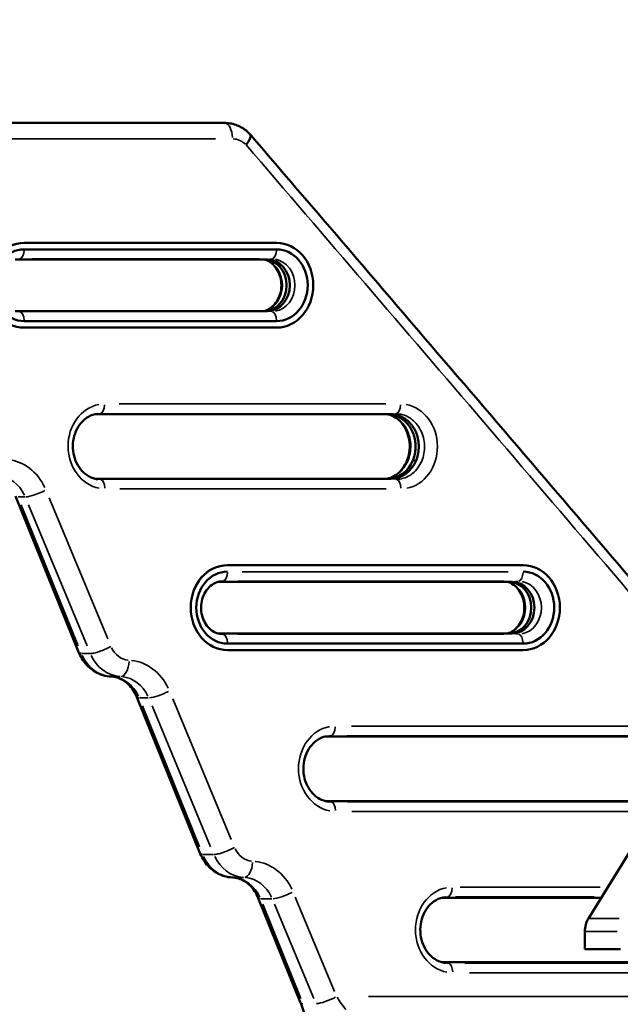
# Model space of a CAD drawing. Units: millimetres. Extents: x 4034 to 19325, y 10709 to 26997.
# Drawn here: x 5273 to 6249, y 14400 to 16000 of the extents above; entities that cross this region are included whole.
import ezdxf

# ---------------------------------------------------------------- set-up
doc = ezdxf.new("R2010")
doc.units = ezdxf.units.MM
doc.layers.add('MD_Visible', color=7, linetype='Continuous', lineweight=50)
doc.layers.add('MD_Visible Narrow', color=7, linetype='Continuous', lineweight=35)
doc.styles.get("Standard").update_dxf_attribs({"font": 'arial.ttf'})
doc.dimstyles.get("Standard").update_dxf_attribs({"dimtxt": 0.18, "dimasz": 0.18, "dimexe": 0.18, "dimexo": 0.0625, "dimgap": 0.09, "dimtad": 0, "dimtih": 1, "dimtoh": 1, "dimdec": 4, "dimzin": 0, "dimdsep": 46, "dimtxsty": 'Standard', "dimcen": 0.09, "dimadec": 0, "dimazin": 0, "dimtfac": 1, "dimtdec": 4, "dimtofl": 0, "dimtmove": 0, "dimatfit": 3, "dimfxl": 1, "dimtolj": 1, "dimtzin": 0, "dimarcsym": 0})

# ---------------------------------------------------------------- blocks, each defined once
blk = doc.blocks.new('CustomObjectsInViewport4_0')
at = {"layer": 'MD_Visible', "extrusion": (0, 1, 0)}
for p, q in [((5052.9, 15832.3), (5605.2, 15832.3)), ((5690, 15637.3), (5279.7, 15637.3)), ((5690, 15626.8), (5279.7, 15626.8)), ((5675.1, 15610.5), (5265.3, 15610.5)), ((5675.1, 15526.5), (5265.3, 15526.5)), ((5690, 15510.2), (5279.7, 15510.2)), ((5690, 15499.7), (5279.7, 15499.7)), ((5394.8, 15358.9), (5875.7, 15358.9)), ((5875.7, 15254.1), (5395.2, 15254.1)), ((5265.9, 15225.9), (5368.8, 14971.4)), ((5610.2, 15113.6), (6090.6, 15113.6)), ((5594.7, 15086.5), (6072.7, 15086.5)), ((5594.7, 15002.8), (6072.7, 15002.8)), ((5610.2, 14986.2), (6090.6, 14986.2)), ((5610.2, 14975.7), (6090.6, 14975.7)), ((5463.1, 14899.4), (5566, 14644.9)), ((5768.4, 14835.2), (6295.3, 14835.2)), ((6295.3, 14730.4), (5768.8, 14730.4)), ((6274.8, 14665.7), (6196.9, 14539.6)), ((5660.3, 14572.9), (5729.1, 14402.6)), ((5957.9, 14573.3), (6217.7, 14573.3)), ((6190.9, 14489.9), (6190.9, 14518.6)), ((6248.6, 14489.9), (6190.9, 14489.9)), ((6502.3, 14468.5), (5958.4, 14468.5))]:
    blk.add_line(p, q, dxfattribs=at)
at = {"layer": 'MD_Visible', "extrusion": (1.22465e-16, 0, -1)}
blk.add_arc((-6230.9, 14518.6), 40, 0, 31.7, dxfattribs=at)
for centre, major_axis, start_param, end_param in [((5279.7, 15568.5), (0, 68.8), 3.141593, 6.283185), ((5279.7, 15568.5), (0, 58.3), 3.141593, 6.283185), ((5870.5, 15306.5), (0, 52.4), 2.018334, 3.141593), ((5875.7, 15306.5), (0, 52.4), 2.018334, 3.141593), ((5610.2, 15044.7), (0, 69), 3.141593, 6.283185), ((5610.2, 15044.7), (0, 58.5), 3.141593, 6.283185)]:
    blk.add_ellipse(centre, major_axis=major_axis, ratio=0.866025, start_param=start_param, end_param=end_param, dxfattribs=at)
at = {"layer": 'MD_Visible'}
for centre, major_axis in [((5690, 15568.5), (0, 68.8)), ((5690, 15568.5), (0, 58.3)), ((5669.8, 15568.5), (0, 42)), ((5675.1, 15568.5), (0, 42)), ((6090.6, 15044.7), (0, 69)), ((6090.6, 15044.7), (0, 58.5)), ((6067.5, 15044.7), (0, 41.9)), ((6072.7, 15044.7), (0, 41.9))]:
    blk.add_ellipse(centre, major_axis=major_axis, ratio=0.866025, start_param=3.141593, end_param=6.283185, dxfattribs=at)
at = {"layer": 'MD_Visible', "extrusion": (1.22465e-16, 1.54074e-33, -1)}
blk.add_ellipse((5376, 15306.5), major_axis=(-501.7, 52.2), ratio=0.009336, start_param=3.231116, end_param=3.231149, dxfattribs=at)
at = {"layer": 'MD_Visible'}
for points, knots in [([(5646.7, 15814.1), (5644.6, 15816.4), (5642.3, 15818.4), (5637.4, 15822.2), (5634.8, 15823.9), (5629.4, 15826.8), (5626.5, 15828.1), (5620.6, 15830.2), (5617.6, 15831), (5611.4, 15832), (5608.3, 15832.3), (5605.2, 15832.3)], [-0.7379883, -0.7379883, -0.7379883, -0.7379883, -0.5903906, -0.5903906, -0.442793, -0.442793, -0.2951953, -0.2951953, -0.1475977, -0.1475977, 0, 0, 0, 0]), ([(5646.7, 15814.1), (5646.8, 15814), (5646.9, 15813.9), (5647.7, 15812.7), (5647.9, 15811.2), (5647.2, 15807.6), (5646.3, 15805.5), (5644.4, 15802.2), (5643.7, 15801.1), (5642.2, 15798.9), (5641.4, 15797.8), (5640.5, 15796.7), (5640.5, 15796.7), (5640.5, 15796.7)], [8.170088, 8.170088, 8.170088, 8.170088, 9.762869, 9.762869, 19.527692, 19.527692, 29.296453, 29.296453, 33.7069, 33.7069, 38.037942, 38.037942, 38.077519, 38.077519, 38.077519, 38.077519]), ([(6485.3, 14834.9), (6442.9, 14884.5), (6400.5, 14934), (6279.1, 15075.9), (6200.1, 15168.2), (6042.1, 15352.8), (5963, 15445), (5804.9, 15629.6), (5725.9, 15721.8), (5646.8, 15814)], [542.198272, 542.198272, 542.198272, 542.198272, 741.013766, 741.013766, 1111.520649, 1111.520649, 1482.027532, 1482.027532, 1852.534415, 1852.534415, 1852.534415, 1852.534415]), ([(5669.3, 15526.5), (5672.1, 15527.2), (5674.8, 15528.3), (5680.9, 15531.8), (5684.2, 15534.5), (5689.6, 15540.9), (5691.9, 15544.6), (5695.3, 15552.6), (5696.6, 15556.8), (5697.8, 15565.6), (5697.9, 15570.1), (5696.9, 15578.8), (5695.8, 15583.1), (5692.7, 15591), (5690.6, 15594.6), (5685.7, 15601), (5682.8, 15603.7), (5676.5, 15608.1), (5673, 15609.6), (5669.4, 15610.5), (5669.4, 15610.5), (5669.3, 15610.5)], [3.343088, 3.343088, 3.343088, 3.343088, 3.603171, 3.603171, 3.939744, 3.939744, 4.249869, 4.249869, 4.549115, 4.549115, 4.844791, 4.844791, 5.140322, 5.140322, 5.438902, 5.438902, 5.746717, 5.746717, 6.07596, 6.07596, 6.08169, 6.08169, 6.08169, 6.08169]), ([(5398.8, 15359.5), (5393.8, 15359), (5388.9, 15357.5), (5379.9, 15352.5), (5375.9, 15349.1), (5369, 15341.1), (5366.1, 15336.6), (5361.8, 15326.6), (5360.3, 15321.3), (5358.7, 15310.3), (5358.7, 15304.7), (5360, 15293.8), (5361.4, 15288.4), (5365.4, 15278.5), (5368.1, 15273.9), (5374.4, 15265.9), (5378.1, 15262.5), (5386.2, 15257.1), (5390.6, 15255.2), (5396.5, 15253.8), (5398, 15253.6), (5399.5, 15253.4)], [3.232438, 3.232438, 3.232438, 3.232438, 3.59135, 3.59135, 3.927129, 3.927129, 4.240968, 4.240968, 4.544858, 4.544858, 4.845315, 4.845315, 5.14547, 5.14547, 5.448077, 5.448077, 5.758205, 5.758205, 6.0853, 6.0853, 6.192235, 6.192235, 6.192235, 6.192235]), ([(5870, 15254.1), (5873.5, 15254.9), (5877, 15256.3), (5884.6, 15260.5), (5888.7, 15263.8), (5895.7, 15271.7), (5898.6, 15276.3), (5903.1, 15286.2), (5904.7, 15291.5), (5906.4, 15302.4), (5906.6, 15308.1), (5905.4, 15319), (5904.1, 15324.4), (5900.3, 15334.3), (5897.7, 15338.9), (5891.5, 15347), (5887.9, 15350.4), (5879.9, 15355.8), (5875.5, 15357.7), (5870.8, 15358.8), (5870.6, 15358.9), (5870.4, 15358.9)], [0.195054, 0.195054, 0.195054, 0.195054, 0.448543, 0.448543, 0.781384, 0.781384, 1.09368, 1.09368, 1.396981, 1.396981, 1.697285, 1.697285, 1.997553, 1.997553, 2.300656, 2.300656, 2.612061, 2.612061, 2.941639, 2.941639, 2.955005, 2.955005, 2.955005, 2.955005]), ([(5870.5, 15358.9), (5871.9, 15358.9), (5873.4, 15358.8), (5876.3, 15358.5), (5877.7, 15358.2), (5880.7, 15357.6), (5882.1, 15357.2), (5885, 15356.2), (5886.4, 15355.6), (5889.2, 15354.2), (5890.6, 15353.5), (5893.3, 15351.8), (5894.5, 15350.9), (5897, 15349), (5898.2, 15348), (5900.5, 15345.8), (5901.5, 15344.7), (5903.6, 15342.4), (5904.5, 15341.2), (5906.4, 15338.5), (5907.3, 15337.2), (5908.9, 15334.3), (5909.7, 15332.8), (5911.1, 15329.8), (5911.8, 15328.2), (5913, 15325), (5913.5, 15323.3), (5914.3, 15320), (5914.7, 15318.3), (5915.3, 15314.9), (5915.5, 15313.2), (5915.8, 15309.8), (5915.8, 15308.2), (5915.8, 15306.5), (5915.8, 15304.9), (5915.8, 15303.2), (5915.5, 15299.8), (5915.3, 15298.1), (5914.7, 15294.8), (5914.3, 15293.1), (5913.5, 15289.7), (5913, 15288.1), (5912.1, 15285.6), (5911.7, 15284.7), (5911.4, 15283.9)], [-75.336057, -75.336057, -75.336057, -75.336057, -70.629084, -70.629084, -65.920487, -65.920487, -61.211889, -61.211889, -56.503292, -56.503292, -51.794694, -51.794694, -47.086097, -47.086097, -42.3775, -42.3775, -37.668902, -37.668902, -32.960289, -32.960289, -28.251677, -28.251677, -23.543064, -23.543064, -18.834451, -18.834451, -14.125838, -14.125838, -9.417226, -9.417226, -4.708613, -4.708613, 0, 0, 0, 4.708499, 4.708499, 9.416998, 9.416998, 14.125498, 14.125498, 18.833997, 18.833997, 21.416446, 21.416446, 21.416446, 21.416446]), ([(5875.7, 15358.9), (5877.1, 15358.9), (5878.6, 15358.8), (5881.5, 15358.5), (5883, 15358.2), (5885.9, 15357.6), (5887.4, 15357.2), (5890.3, 15356.2), (5891.7, 15355.6), (5894.5, 15354.2), (5895.9, 15353.5), (5898.5, 15351.8), (5899.8, 15350.9), (5902.3, 15349), (5903.5, 15348), (5905.7, 15345.8), (5906.8, 15344.7), (5908.8, 15342.4), (5909.8, 15341.2), (5911.7, 15338.5), (5912.5, 15337.2), (5914.2, 15334.3), (5915, 15332.8), (5916.4, 15329.8), (5917.1, 15328.2), (5918.2, 15325), (5918.7, 15323.3), (5919.6, 15320), (5920, 15318.3), (5920.5, 15314.9), (5920.7, 15313.2), (5921, 15309.8), (5921.1, 15308.2), (5921.1, 15306.5), (5921.1, 15304.9), (5921, 15303.2), (5920.7, 15299.8), (5920.5, 15298.1), (5919.9, 15294.8), (5919.6, 15293.1), (5918.7, 15289.7), (5918.2, 15288.1), (5917.3, 15285.6), (5917, 15284.7), (5916.6, 15283.9)], [-75.336057, -75.336057, -75.336057, -75.336057, -70.629084, -70.629084, -65.920487, -65.920487, -61.211889, -61.211889, -56.503292, -56.503292, -51.794694, -51.794694, -47.086097, -47.086097, -42.3775, -42.3775, -37.668902, -37.668902, -32.960289, -32.960289, -28.251677, -28.251677, -23.543064, -23.543064, -18.834451, -18.834451, -14.125838, -14.125838, -9.417226, -9.417226, -4.708613, -4.708613, 0, 0, 0, 4.708499, 4.708499, 9.416998, 9.416998, 14.125498, 14.125498, 18.833997, 18.833997, 21.416446, 21.416446, 21.416446, 21.416446]), ([(5599.4, 15087.4), (5595.4, 15087), (5591.4, 15085.7), (5584.1, 15081.6), (5580.9, 15078.8), (5575.4, 15072.3), (5573.1, 15068.7), (5569.7, 15060.7), (5568.4, 15056.4), (5567.2, 15047.6), (5567.1, 15043.1), (5568.1, 15034.3), (5569.2, 15030), (5572.4, 15022.1), (5574.4, 15018.4), (5579.4, 15012), (5582.3, 15009.3), (5588.6, 15004.9), (5592.1, 15003.4), (5596.9, 15002.2), (5598.2, 15002), (5599.4, 15001.9)], [0.090898, 0.090898, 0.090898, 0.090898, 0.461322, 0.461322, 0.797857, 0.797857, 1.108045, 1.108045, 1.407378, 1.407378, 1.703148, 1.703148, 1.998772, 1.998772, 2.297437, 2.297437, 2.605314, 2.605314, 2.934544, 2.934544, 3.050695, 3.050695, 3.050695, 3.050695]), ([(6065.2, 15086.5), (6067.6, 15085.9), (6070, 15084.9), (6075.7, 15081.6), (6079, 15078.8), (6084.5, 15072.3), (6086.8, 15068.7), (6090.2, 15060.7), (6091.4, 15056.4), (6092.7, 15047.6), (6092.7, 15043.1), (6091.7, 15034.3), (6090.7, 15030), (6087.5, 15022.1), (6085.4, 15018.4), (6080.5, 15012), (6077.6, 15009.3), (6071.6, 15005.1), (6068.4, 15003.7), (6065.2, 15002.8)], [0.237642, 0.237642, 0.237642, 0.237642, 0.461322, 0.461322, 0.797857, 0.797857, 1.108045, 1.108045, 1.407378, 1.407378, 1.703148, 1.703148, 1.998772, 1.998772, 2.297437, 2.297437, 2.605314, 2.605314, 2.90395, 2.90395, 2.90395, 2.90395]), ([(5372.6, 14970), (5370.8, 14970), (5369.7, 14970.3), (5368.9, 14971.1), (5368.8, 14971.2), (5368.8, 14971.4)], [0, 0, 0, 0, 9.766099, 9.766099, 12.073329, 12.073329, 12.073329, 12.073329]), ([(5368.8, 14971.4), (5370.5, 14967.2), (5372.6, 14963.2), (5377.6, 14955.7), (5380.6, 14952.1), (5387.1, 14945.8), (5390.8, 14943), (5398.7, 14938.3), (5403, 14936.4), (5411.9, 14933.7), (5416.5, 14933), (5421.2, 14932.8)], [-1.126382, -1.126382, -1.126382, -1.126382, -0.908564, -0.908564, -0.690746, -0.690746, -0.472929, -0.472929, -0.255111, -0.255111, -0.037293, -0.037293, -0.037293, -0.037293]), ([(5421.2, 14932.8), (5424.5, 14932.6), (5427.7, 14932.1), (5434.2, 14930.1), (5437.4, 14928.7), (5443.5, 14925), (5446.5, 14922.8), (5452.1, 14917.4), (5454.7, 14914.3), (5459.4, 14907.3), (5461.4, 14903.5), (5463.1, 14899.4)], [0.037293, 0.037293, 0.037293, 0.037293, 0.25558, 0.25558, 0.473868, 0.473868, 0.692155, 0.692155, 0.910442, 0.910442, 1.128729, 1.128729, 1.128729, 1.128729]), ([(5773.6, 14836.1), (5768.6, 14835.6), (5763.7, 14834), (5754.7, 14829), (5750.6, 14825.6), (5743.7, 14817.6), (5740.8, 14813), (5736.4, 14803), (5734.9, 14797.6), (5733.3, 14786.6), (5733.3, 14781), (5734.6, 14769.9), (5736, 14764.6), (5740.1, 14754.6), (5742.8, 14750), (5749.1, 14741.9), (5752.8, 14738.5), (5760.9, 14733.1), (5765.4, 14731.2), (5771.4, 14729.8), (5772.9, 14729.5), (5774.3, 14729.4)], [3.232438, 3.232438, 3.232438, 3.232438, 3.591079, 3.591079, 3.926787, 3.926787, 4.240686, 4.240686, 4.544675, 4.544675, 4.845241, 4.845241, 5.145506, 5.145506, 5.448213, 5.448213, 5.758409, 5.758409, 6.085483, 6.085483, 6.192235, 6.192235, 6.192235, 6.192235]), ([(5569.7, 14643.5), (5568, 14643.5), (5566.8, 14643.9), (5566.1, 14644.6), (5566, 14644.7), (5566, 14644.9)], [0, 0, 0, 0, 9.766099, 9.766099, 12.073329, 12.073329, 12.073329, 12.073329]), ([(5566, 14644.9), (5567.7, 14640.7), (5569.8, 14636.7), (5574.8, 14629.2), (5577.7, 14625.7), (5584.3, 14619.3), (5588, 14616.5), (5595.9, 14611.8), (5600.2, 14609.9), (5609.1, 14607.3), (5613.7, 14606.5), (5618.4, 14606.3)], [-1.126382, -1.126382, -1.126382, -1.126382, -0.908564, -0.908564, -0.690746, -0.690746, -0.472929, -0.472929, -0.255111, -0.255111, -0.037293, -0.037293, -0.037293, -0.037293]), ([(5618.4, 14606.3), (5621.7, 14606.1), (5624.9, 14605.6), (5631.4, 14603.6), (5634.6, 14602.2), (5640.7, 14598.6), (5643.7, 14596.3), (5649.3, 14590.9), (5651.9, 14587.8), (5656.6, 14580.8), (5658.6, 14577), (5660.3, 14572.9)], [0.037293, 0.037293, 0.037293, 0.037293, 0.25558, 0.25558, 0.473868, 0.473868, 0.692155, 0.692155, 0.910442, 0.910442, 1.128729, 1.128729, 1.128729, 1.128729]), ([(5963.8, 14574.4), (5958.8, 14573.8), (5953.8, 14572.3), (5944.8, 14567.2), (5940.7, 14563.9), (5933.7, 14555.8), (5930.8, 14551.2), (5926.5, 14541.2), (5925, 14535.8), (5923.4, 14524.8), (5923.3, 14519.1), (5924.7, 14508), (5926.1, 14502.6), (5930.1, 14492.6), (5932.8, 14488), (5939.2, 14479.9), (5942.9, 14476.5), (5951.1, 14471.1), (5955.5, 14469.2), (5961.5, 14467.8), (5963, 14467.5), (5964.5, 14467.4)], [3.232438, 3.232438, 3.232438, 3.232438, 3.590945, 3.590945, 3.926618, 3.926618, 4.240546, 4.240546, 4.544585, 4.544585, 4.845204, 4.845204, 5.145524, 5.145524, 5.44828, 5.44828, 5.75851, 5.75851, 6.085574, 6.085574, 6.192235, 6.192235, 6.192235, 6.192235]), ([(5729.1, 14402.6), (5730, 14400.4), (5730.9, 14398.1), (5732.4, 14393.7), (5733.2, 14391.5), (5734.5, 14387.2), (5735, 14385.1), (5736.1, 14381), (5736.5, 14379.1), (5737.2, 14375.3), (5737.5, 14373.5), (5737.8, 14371.7)], [-1.5597229, -1.5597229, -1.5597229, -1.5597229, -1.4606134, -1.4606134, -1.361504, -1.361504, -1.2623945, -1.2623945, -1.163285, -1.163285, -1.0641755, -1.0641755, -1.0641755, -1.0641755])]:
    blk.add_open_spline(points, degree=3, knots=knots, dxfattribs=at)
blk.add_rational_spline([(5875.7, 15358.9), (5875.7, 15358.9), (5875.7, 15358.9)], [1, 1.00000101491, 1.00000202955], degree=2, dxfattribs=at)
for points in [[(5368.8, 14971.4), (5368.8, 14971.4), (5368.8, 14971.4), (5368.8, 14971.4)], [(5566, 14644.9), (5566, 14644.9), (5566, 14644.9), (5566, 14644.9)]]:
    blk.add_open_spline(points, degree=3, dxfattribs=at)
at = {"layer": 'MD_Visible Narrow', "extrusion": (0, 1, 0)}
for p, q in [((5590.6, 15806.4), (5093.6, 15806.4)), ((5279, 15637.3), (5279.7, 15637.3)), ((5662.1, 15611.3), (5292.8, 15611.3)), ((5675.5, 15610.6), (5682.2, 15611.3)), ((5662.1, 15525.7), (5292.8, 15525.7)), ((5675.5, 15526.5), (5682.2, 15525.8)), ((5434.4, 15375.6), (5867.3, 15375.6)), ((5395.2, 15358.9), (5402.5, 15359.7)), ((5859.9, 15359.8), (5427, 15359.8)), ((5876.1, 15358.9), (5883.5, 15359.7)), ((5911.6, 15283.9), (5916.3, 15283.9)), ((5403.3, 15253.3), (5396, 15254)), ((5427.7, 15253.2), (5860.6, 15253.2)), ((5876.2, 15254.1), (5884.2, 15253.3)), ((5868.1, 15237.7), (5435.2, 15237.7)), ((5270.2, 15224.5), (5280.9, 15224.5)), ((5320.4, 15223.2), (5415.5, 14994.2)), ((5367.4, 14982.7), (5274.8, 15211.8)), ((5381.9, 14982.7), (5286.8, 15211.8)), ((5633.5, 15113.9), (6065.8, 15113.9)), ((5634.3, 15103.1), (6066.5, 15103.1)), ((5602.5, 15087.6), (5596.6, 15087)), ((5626.8, 15087.6), (6059.1, 15087.6)), ((6082.6, 15087.6), (6073.2, 15086.6)), ((5602.5, 15001.7), (5596.6, 15002.3)), ((5626.8, 15001.7), (6059.1, 15001.7)), ((6082.6, 15001.7), (6073.2, 15002.7)), ((5373.3, 14970), (5386.5, 14970)), ((5422.2, 14932.7), (5435.6, 14932.7)), ((5467.6, 14898), (5481.5, 14898)), ((5521.2, 14896.8), (5616.3, 14667.8)), ((5564.6, 14656.2), (5472, 14885.3)), ((5582.7, 14656.2), (5487.6, 14885.3)), ((5811.7, 14852.2), (6287.4, 14852.2)), ((5770.1, 14835.5), (5777.4, 14836.3)), ((6279.9, 14836.3), (5804.2, 14836.3)), ((5778.2, 14729.2), (5770.8, 14730)), ((5805, 14729.2), (6280.7, 14729.2)), ((6288.2, 14713.6), (5812.4, 14713.6)), ((5570.7, 14643.5), (5587.1, 14643.5)), ((5619.6, 14606.3), (5636.3, 14606.3)), ((5988.1, 14590.5), (6215.7, 14590.5)), ((5720.2, 14574.5), (5783.9, 14421.2)), ((5960.2, 14573.8), (5967.6, 14574.6)), ((6206, 14574.6), (5980.5, 14574.6)), ((5665, 14571.5), (5682.2, 14571.5)), ((5729.4, 14409.7), (5667.5, 14563)), ((5750.3, 14409.7), (5686.6, 14563)), ((6197, 14539.6), (6246.6, 14539.6)), ((6243.4, 14518.6), (6191.1, 14518.6)), ((5968.3, 14467.2), (5961, 14468)), ((5996.1, 14467.1), (6488.3, 14467.1)), ((6495.7, 14451.6), (6003.5, 14451.6)), ((6772.6, 14412.7), (5839.3, 14412.7))]:
    blk.add_line(p, q, dxfattribs=at)
at = {"layer": 'MD_Visible Narrow'}
for centre, major_axis, ratio, start_param, end_param in [((5605.2, 15806.1), (0, 26.2), 0.5, -1.481737, -0.077986), ((5618.5, 15767.7), (-0.9, 38.7), 0.865919, 5.577532, 6.227886), ((5271.9, 15627), (0, 15.7), 0.5, 3.269321, 4.625947), ((5682.2, 15627), (0, 15.7), 0.5, 3.269321, 4.625947), ((5662.3, 15568.5), (0, 42.8), 0.866025, 3.471338, 5.95344), ((5682.6, 15568.5), (0, 42.8), 0.866025, 3.298672, 6.126106), ((5402.5, 15375.4), (0, 15.7), 0.5, 3.270428, 4.646987), ((5883.5, 15375.4), (0, 15.7), 0.5, 3.270428, 4.646987), ((5234.1, 15198.5), (-1.9, 60.8), 0.865808, 5.181624, 6.163916), ((5403.3, 15237.5), (0, 15.7), 0.5, -1.484355, -0.127728), ((5884.3, 15237.5), (0, 15.7), 0.5, -1.484355, -0.127728), ((6083.1, 15044.7), (0, 43), 0.866025, 3.298672, 6.126106), ((6057.1, 15044.7), (0, 43), 0.866025, 3.501766, 5.923012), ((5602.4, 14986), (0, 15.7), 0.5, -1.484355, -0.127728), ((6082.7, 14986), (0, 15.7), 0.5, -1.484355, -0.127728), ((5451.4, 14998.4), (0.9, -39.2), 0.865919, 5.192674, 6.1723), ((5437.2, 14958.9), (1.1, 26.2), 0.499295, 3.242204, 4.665879), ((5419, 14872), (1.9, 60.8), 0.865808, 5.236432, 6.218724), ((5434.9, 14872), (-1.9, 60.8), 0.865808, 5.181624, 6.163916), ((5502.8, 14909.2), (24.2, 10), 0.205226, 3.700352, 5.118332), ((5778.1, 14713.5), (0, 15.7), 0.5, -1.484355, -0.127728), ((5652.2, 14671.9), (0.9, -39.2), 0.865919, 5.192674, 6.1723), ((5638, 14632.4), (1.1, 26.2), 0.499295, 3.242204, 4.665879), ((5616.2, 14545.5), (1.9, 60.8), 0.865808, 5.236432, 6.218724), ((5635.7, 14545.5), (-1.9, 60.8), 0.865808, 5.181624, 6.163916), ((5703.6, 14582.7), (24.2, 10), 0.205226, 3.700352, 5.118332), ((5967.6, 14590.3), (0, 15.7), 0.5, 3.270428, 4.646987), ((5968.3, 14451.4), (0, 15.7), 0.5, -1.484355, -0.127728), ((5774.3, 14412.4), (24.2, 10), 0.205226, 3.700352, 5.118332), ((5813.3, 14413.3), (37.7, -50.8), 0.343318, 4.49571, 4.887536)]:
    blk.add_ellipse(centre, major_axis=major_axis, ratio=ratio, start_param=start_param, end_param=end_param, dxfattribs=at)
at = {"layer": 'MD_Visible Narrow', "extrusion": (1.22465e-16, 0, -1)}
for centre, major_axis, ratio, start_param, end_param in [((5271.1, 15637.2), (0, 15.7), 0.5, 1.559741, 1.560063), ((5271.9, 15510), (0, 15.7), 0.5, 0.127728, 1.484355), ((5682.2, 15510), (0, 15.7), 0.5, 0.127728, 1.484355), ((5410.8, 15306.7), (1.5, -68.9), 0.865919, 0.176248, 3.003682), ((5247.2, 15198.7), (-1.9, 87), 0.865919, 0.111034, 1.093326), ((5601.6, 15113.7), (0, 15.7), 0.5, 1.560593, 1.576254), ((6082.7, 15103.3), (0, 15.7), 0.5, 1.657238, 3.013865), ((6081.9, 15113.7), (0, 15.7), 0.5, 1.560575, 1.575912), ((5602.8, 15044.7), (0, 43), 0.866025, 3.146138, 3.227946), ((5422.3, 14958.9), (1.1, 26.2), 0.50001, 3.121141, 3.140516), ((5777.4, 14852), (0, 15.7), 0.5, 1.636198, 3.012757)]:
    blk.add_ellipse(centre, major_axis=major_axis, ratio=ratio, start_param=start_param, end_param=end_param, dxfattribs=at)
at = {"layer": 'MD_Visible Narrow', "extrusion": (1.22465e-16, -3.85186e-34, -1)}
for centre, major_axis, ratio, start_param, end_param in [((5891.7, 15306.7), (1.5, -68.9), 0.865919, 3.317841, 6.145274), ((5423.8, 14998.1), (-0.9, -65.4), 0.865987, 0.080251, 1.060478), ((5621, 14671.6), (-0.9, -65.4), 0.865987, 0.080251, 1.060478), ((5648.8, 14545.8), (-1.9, 87), 0.865919, 0.111034, 1.093326)]:
    blk.add_ellipse(centre, major_axis=major_axis, ratio=ratio, start_param=start_param, end_param=end_param, dxfattribs=at)
at = {"layer": 'MD_Visible Narrow', "extrusion": (1.22465e-16, -1.2326e-32, -1)}
blk.add_ellipse((5302, 15235.7), major_axis=(24.2, 10), ratio=0.205226, start_param=1.164854, end_param=2.582834, dxfattribs=at)
at = {"layer": 'MD_Visible Narrow', "extrusion": (1.22465e-16, -1.92593e-33, -1)}
blk.add_ellipse((5609.9, 15044.8), major_axis=(1.5, -69.1), ratio=0.865919, start_param=0.176248, end_param=3.003682, dxfattribs=at)
at = {"layer": 'MD_Visible Narrow', "extrusion": (1.22465e-16, -4.37906e-47, -1)}
blk.add_ellipse((5602.4, 15103.3), major_axis=(0, 15.7), ratio=0.5, start_param=1.657238, end_param=3.013865, dxfattribs=at)
at = {"layer": 'MD_Visible Narrow', "extrusion": (1.22465e-16, -7.70372e-34, -1)}
for start_param, end_param in [(3.176479, 3.4594), (6.009839, 6.286959)]:
    blk.add_ellipse((6090.2, 15044.8), major_axis=(1.5, -69.1), ratio=0.865919, start_param=start_param, end_param=end_param, dxfattribs=at)
at = {"layer": 'MD_Visible Narrow', "extrusion": (1.22465e-16, -1.4013e-45, -1)}
blk.add_ellipse((5602.8, 15044.7), major_axis=(0, 43), ratio=0.866025, start_param=-0.086353, end_param=-0.004545, dxfattribs=at)
at = {"layer": 'MD_Visible Narrow', "extrusion": (1.22465e-16, 5.77779e-34, -1)}
for centre in [(5438.3, 14998.1), (5639.1, 14671.6)]:
    blk.add_ellipse(centre, major_axis=(0.9, -65.4), ratio=0.865987, start_param=0.10325, end_param=1.083477, dxfattribs=at)
at = {"layer": 'MD_Visible Narrow', "extrusion": (1.22465e-16, 7.70372e-34, -1)}
blk.add_ellipse((5448, 14872.3), major_axis=(-1.9, 87), ratio=0.865919, start_param=0.111034, end_param=1.093326, dxfattribs=at)
at = {"layer": 'MD_Visible Narrow', "extrusion": (1.22465e-16, -6.16298e-33, -1)}
for centre in [(5487.3, 14909.2), (5753.4, 14412.4)]:
    blk.add_ellipse(centre, major_axis=(24.3, 9.8), ratio=0.222562, start_param=2.683683, end_param=3.117492, dxfattribs=at)
at = {"layer": 'MD_Visible Narrow', "extrusion": (1.22465e-16, -1.15556e-33, -1)}
blk.add_ellipse((5785.6, 14782.9), major_axis=(1.5, -69.3), ratio=0.865919, start_param=0.176248, end_param=3.003682, dxfattribs=at)
at = {"layer": 'MD_Visible Narrow', "extrusion": (1.22465e-16, 1.54074e-33, -1)}
blk.add_ellipse((5619.5, 14632.4), major_axis=(1.1, 26.2), ratio=0.50001, start_param=3.121141, end_param=3.140516, dxfattribs=at)
at = {"layer": 'MD_Visible Narrow', "extrusion": (1.22465e-16, 3.85186e-34, -1)}
blk.add_ellipse((5975.8, 14521), major_axis=(1.5, -69.4), ratio=0.865919, start_param=0.176248, end_param=3.003682, dxfattribs=at)
at = {"layer": 'MD_Visible Narrow', "extrusion": (1.22465e-16, -2.46519e-32, -1)}
blk.add_ellipse((5684.5, 14582.7), major_axis=(24.3, 9.8), ratio=0.222562, start_param=2.683683, end_param=3.117492, dxfattribs=at)
at = {"layer": 'MD_Visible Narrow'}
for points, knots in [([(6485.3, 14810.2), (6464.5, 14834.5), (6443.8, 14858.8), (6291, 15037.4), (6158.9, 15191.7), (5898.1, 15496.2), (5769.3, 15646.5), (5640.5, 15796.7)], [531.551581, 531.551581, 531.551581, 531.551581, 628.982175, 628.982175, 1248.287701, 1248.287701, 1851.814852, 1851.814852, 1851.814852, 1851.814852]), ([(5870.2, 15254.2), (5874.8, 15255.2), (5879.3, 15257), (5883.5, 15259.6), (5890.2, 15263.7), (5896, 15269.8), (5900.2, 15277.1), (5904.5, 15284.5), (5907.1, 15293), (5907.8, 15301.7), (5908.6, 15310.4), (5907.4, 15319.4), (5904.5, 15327.4), (5901.6, 15335.5), (5896.9, 15342.7), (5891, 15348.1), (5885.1, 15353.6), (5878, 15357.3), (5870.5, 15358.9)], [0.187823, 0.187823, 0.187823, 0.187823, 0.493993, 0.493993, 0.493993, 0.987475, 0.987475, 0.987475, 1.480564, 1.480564, 1.480564, 1.974992, 1.974992, 1.974992, 2.468388, 2.468388, 2.468388, 2.961927, 2.961927, 2.961927, 2.961927]), ([(5884.7, 15253.2), (5892.3, 15253.2), (5899.8, 15255.4), (5906.5, 15259.6), (5913.1, 15263.7), (5918.9, 15269.8), (5923, 15277.1), (5927.1, 15284.5), (5929.6, 15293), (5930.3, 15301.7), (5930.9, 15310.4), (5929.6, 15319.4), (5926.5, 15327.4), (5923.5, 15335.5), (5918.7, 15342.7), (5912.7, 15348.1), (5906.8, 15353.6), (5899.6, 15357.3), (5892.1, 15358.9), (5889.4, 15359.5), (5886.7, 15359.8), (5883.9, 15359.8)], [0, 0, 0, 0, 0.493993, 0.493993, 0.493993, 0.987475, 0.987475, 0.987475, 1.480564, 1.480564, 1.480564, 1.974992, 1.974992, 1.974992, 2.468388, 2.468388, 2.468388, 2.962177, 2.962177, 2.962177, 3.141593, 3.141593, 3.141593, 3.141593]), ([(5387.2, 14970), (5388.9, 14970), (5391.1, 14970.3), (5396.3, 14971.5), (5399.2, 14972.4), (5405.3, 14974.5), (5408.5, 14975.7), (5413.3, 14977.8), (5414.8, 14978.5), (5417.9, 14980), (5419.4, 14980.7), (5420.8, 14981.5), (5420.8, 14981.5), (5420.8, 14981.5)], [0, 0, 0, 0, 9.766099, 9.766099, 19.532207, 19.532207, 29.298329, 29.298329, 34.366954, 34.366954, 39.435591, 39.435591, 39.488967, 39.488967, 39.488967, 39.488967]), ([(5588, 14643.5), (5589.7, 14643.5), (5591.9, 14643.9), (5597.1, 14645), (5600, 14645.9), (5606.1, 14648), (5609.3, 14649.2), (5614.1, 14651.3), (5615.6, 14652), (5618.7, 14653.5), (5620.2, 14654.2), (5621.6, 14655), (5621.6, 14655), (5621.6, 14655)], [0, 0, 0, 0, 9.766099, 9.766099, 19.532207, 19.532207, 29.298329, 29.298329, 34.366954, 34.366954, 39.435589, 39.435589, 39.488966, 39.488966, 39.488966, 39.488966])]:
    blk.add_open_spline(points, degree=3, knots=knots, dxfattribs=at)
for points in [[(5402.9, 15359.8), (5401.5, 15359.8), (5400.1, 15359.7), (5398.8, 15359.5)], [(5399.5, 15253.4), (5400.9, 15253.3), (5402.3, 15253.2), (5403.7, 15253.2)], [(5372.6, 14970), (5372.6, 14970), (5372.6, 14970), (5372.6, 14970)], [(5387.2, 14970), (5387.2, 14970), (5387.2, 14970), (5387.2, 14970)], [(5777.8, 14836.3), (5776.4, 14836.3), (5775, 14836.2), (5773.6, 14836.1)], [(5774.3, 14729.4), (5775.7, 14729.2), (5777.2, 14729.2), (5778.6, 14729.2)], [(5569.7, 14643.5), (5569.7, 14643.5), (5569.7, 14643.5), (5569.7, 14643.5)], [(5588, 14643.5), (5588, 14643.5), (5588, 14643.5), (5588, 14643.5)], [(5968, 14574.6), (5966.6, 14574.6), (5965.2, 14574.5), (5963.8, 14574.4)], [(5964.5, 14467.4), (5965.9, 14467.2), (5967.3, 14467.1), (5968.7, 14467.1)]]:
    blk.add_open_spline(points, degree=3, dxfattribs=at)
blk = doc.blocks.new('*D5')
at = {"color": 0, "lineweight": -2, "transparency": 16777216}
for p, q in [((4482.2, 16963.8), (4481.1, 16963.8)), ((4481.2, 16763.8), (4481.2, 10908.9)), ((4482.2, 10708.9), (4481.1, 10708.9))]:
    blk.add_line(p, q, dxfattribs=at)
at = {"color": 0, "transparency": 16777216}
for points in [[(4447.9, 16763.8), (4514.6, 16763.8), (4481.2, 16963.8)], [(4447.9, 10908.9), (4514.6, 10908.9), (4481.2, 10708.9)]]:
    blk.add_solid(points, dxfattribs=at)
at = {"layer": 'Defpoints', "color": 0, "transparency": 16777216}
for p in [(6754.6, 16963.8), (4481.2, 10708.9), (6798.7, 10708.9)]:
    blk.add_point(p, dxfattribs=at)
at = {"color": 0, "transparency": 16777216, "insert": (4231.2, 13836.4), "char_height": 300, "attachment_point": 5, "rotation": 90}
blk.add_mtext('\\A1;625', dxfattribs=at)
blk = doc.blocks.new('*D6')
at = {"color": 0, "lineweight": -2, "transparency": 16777216}
for p, q in [((4861.4, 17411.2), (4861.4, 17412.4)), ((5061.4, 17412.2), (9861.6, 17412.2)), ((10061.6, 17411.2), (10061.6, 17412.4))]:
    blk.add_line(p, q, dxfattribs=at)
at = {"color": 0, "transparency": 16777216}
for points in [[(5061.4, 17445.6), (5061.4, 17378.9), (4861.4, 17412.2)], [(9861.6, 17445.6), (9861.6, 17378.9), (10061.6, 17412.2)]]:
    blk.add_solid(points, dxfattribs=at)
at = {"layer": 'Defpoints', "color": 0, "transparency": 16777216}
for p in [(10061.6, 17412.2), (4861.4, 12790.9), (10061.6, 12790.9)]:
    blk.add_point(p, dxfattribs=at)
at = {"color": 0, "transparency": 16777216, "insert": (7461.5, 17662.2), "char_height": 300, "attachment_point": 5}
blk.add_mtext('\\A1;520', dxfattribs=at)

msp = doc.modelspace()

# ---------------------------------------------------------------- block references
at = {"layer": 'MD_Visible'}
msp.add_blockref('CustomObjectsInViewport4_0', (0, 0), dxfattribs=at)

# ---------------------------------------------------------------- dimensions: what is measured, and where the dimension line sits
dim = msp.add_linear_dim(base=(10061.6, 17412.2), p1=(4861.4, 12790.9), p2=(10061.6, 12790.9), dimstyle='Standard', override={"dimtxt": 300, "dimasz": 200, "dimgap": 100, "dimtad": 1, "dimtih": 0, "dimdec": 0, "dimlfac": 0.1, "dimrnd": 5, "dimfxlon": 1})
dim.commit()
dim.dimension.update_dxf_attribs({"geometry": '*D6', "text_midpoint": (7461.5, 17662.2)})
dim = msp.add_linear_dim(base=(4481.2, 10708.9), p1=(6754.6, 16963.8), p2=(6798.7, 10708.9), angle=90, dimstyle='Standard', override={"dimtxt": 300, "dimasz": 200, "dimgap": 100, "dimtad": 1, "dimtih": 0, "dimdec": 0, "dimlfac": 0.1, "dimrnd": 5, "dimfxlon": 1})
dim.commit()
dim.dimension.update_dxf_attribs({"geometry": '*D5', "text_midpoint": (4231.2, 13836.4)})

doc.saveas('drawing.dxf')
